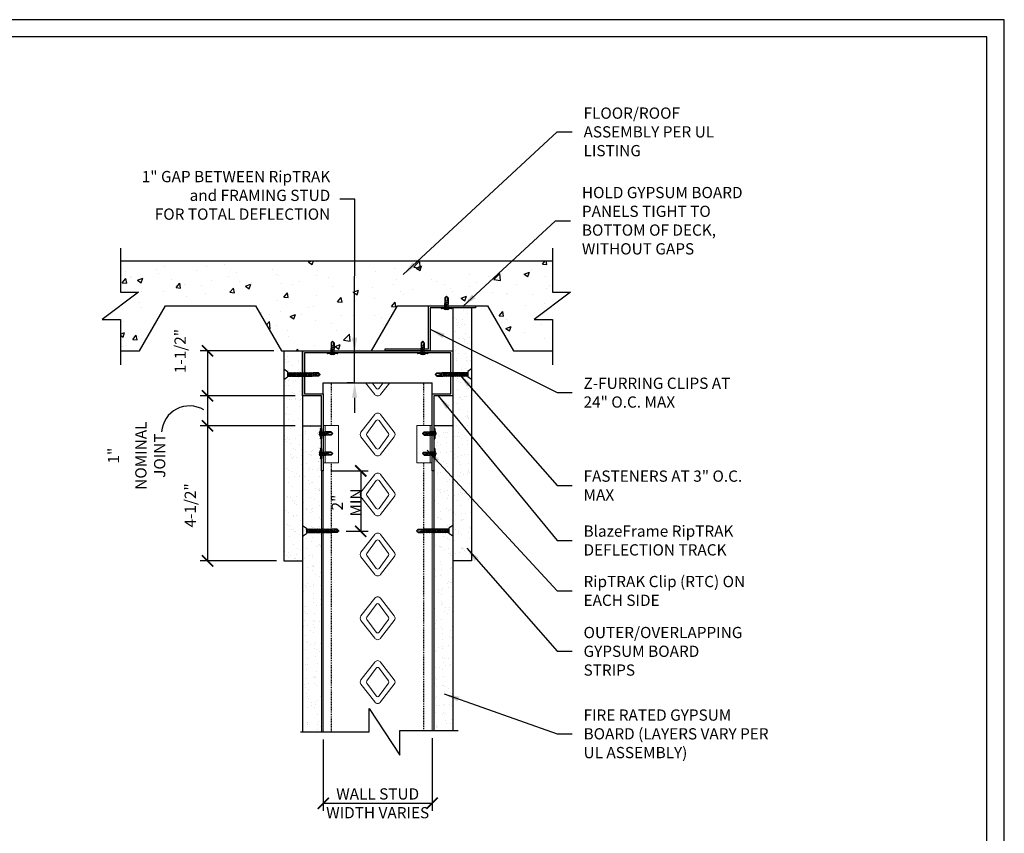
# Model space of a CAD drawing. Units: inches. Extents: x 0 to 279, y 0 to 176.
# Drawn here: x 147 to 279, y 68 to 176 of the extents above; entities that cross this region are included whole.
import ezdxf

# ---------------------------------------------------------------- set-up
doc = ezdxf.new("R2010")
doc.units = ezdxf.units.IN
doc.header["$MEASUREMENT"] = 0
doc.linetypes.add('HIDDEN2', pattern=[0.1875, 0.125, -0.0625])
for name, color, linetype in [('CLIPS', 6, 'Continuous'), ('DIM', 1, 'Continuous'), ('STUD', 4, 'Continuous'), ('THICK', 4, 'Continuous'), ('THIN-LINE', 9, 'Continuous'), ('Xtra -light', 8, 'Continuous')]:
    doc.layers.add(name, color=color, linetype=linetype)
doc.styles.add('000-CDES', font='romans.shx', dxfattribs={"width": 0.9})
doc.styles.add('000-CWD', font='romans.shx', dxfattribs={"width": 0.9})
doc.styles.add('Romans', font='romans.shx', dxfattribs={"width": 0.9, "height": 0.09375})
doc.dimstyles.new('016-CDES3_4', dxfattribs={"dimscale": 16, "dimtxt": 0.09375, "dimasz": 0.09375, "dimexe": 0.0625, "dimexo": 0.0625, "dimgap": 0.0625, "dimtad": 1, "dimdec": 4, "dimzin": 3, "dimdsep": 46, "dimlunit": 4, "dimtxsty": '000-CDES', "dimblk": 'ARCHTICK', "dimcen": 0.09375, "dimclrt": 7, "dimadec": 0, "dimazin": 0, "dimtfac": 1, "dimtdec": 4, "dimtmove": 2, "dimatfit": 3, "dimfxl": 1, "dimfrac": 2, "dimtolj": 1, "dimtzin": 0, "dimarcsym": 0})
doc.dimstyles.new('016-CWD3_4', dxfattribs={"dimscale": 16, "dimtxt": 0.09375, "dimasz": 0.125, "dimexe": 0.0625, "dimexo": 0.0625, "dimgap": 0.09375, "dimtad": 0, "dimdec": 3, "dimzin": 3, "dimdsep": 46, "dimlunit": 4, "dimtxsty": '000-CWD', "dimcen": 0.09375, "dimclrt": 7, "dimadec": 0, "dimazin": 0, "dimtfac": 1, "dimtdec": 3, "dimtmove": 0, "dimatfit": 3, "dimfxl": 1, "dimfrac": 2, "dimtolj": 1, "dimtzin": 0, "dimarcsym": 0})
pattern_1 = [(37.5, (-2753.2834, 720.9529), (-0.0629901, 1.9267239), [0, -1.5199212, 0, -1.6999119, 0, -1.6249158]), (7.5, (-2753.2834, 720.953), (1.769685, 2.8219998), [0, -0.8199575, 0, -1.369929, 0, -0.5249728]), (327.5, (-2754.5133, 720.9529), (3.1139805, 0.0056588), [0, -0.4999741, 0, -1.7999067, 0, -2.3498782]), (317.5, (-2754.5133, 720.953), (3.0059708, 0.87763), [0, -0.24998704, 0, -1.17993884, 0, -1.34993])]
pattern_2 = [(37.5, (-2745.7834, 741.9529), (-0.0629901, 1.9267239), [0, -1.5199212, 0, -1.6999119, 0, -1.6249158]), (7.5, (-2745.7834, 741.953), (1.769685, 2.8219998), [0, -0.8199575, 0, -1.369929, 0, -0.5249728]), (327.5, (-2747.0133, 741.9529), (3.1139805, 0.0056588), [0, -0.4999741, 0, -1.7999067, 0, -2.3498782]), (317.5, (-2747.0133, 741.953), (3.0059708, 0.87763), [0, -0.24998704, 0, -1.17993884, 0, -1.34993])]

# ---------------------------------------------------------------- blocks, each defined once
blk = doc.blocks.new('CDBS 11X17 TTB Landscape - MS')
blk.add_lwpolyline([(274, 171.75), (0, 171.75), (0, 0), (274, 0)], close=True)
at = {"layer": 'Defpoints'}
blk.add_lwpolyline([(276.31, 174.05), (-2.3, 174.05), (-2.3, -2.3), (276.31, -2.3)], close=True, dxfattribs=at)
blk = doc.blocks.new('_ArchTick')
at = {"color": 0, "linetype": 'ByBlock', "const_width": 0.15}
blk.add_lwpolyline([(-0.5, -0.5), (0.5, 0.5)], dxfattribs=at)
blk = doc.blocks.new('*D12')
at = {"layer": 'Defpoints', "color": 0, "transparency": 16777216}
for p in [(187.87, 81.43), (202.37, 81.6), (202.37, 71.91)]:
    blk.add_point(p, dxfattribs=at)
at = {"layer": 'DIM', "color": 0, "lineweight": -2, "transparency": 16777216}
for p, q in [((187.87, 80.43), (187.87, 70.91)), ((202.37, 80.6), (202.37, 70.91)), ((187.87, 71.91), (202.37, 71.91))]:
    blk.add_line(p, q, dxfattribs=at)
at = {"layer": 'DIM', "color": 0, "lineweight": -2, "transparency": 16777216, "xscale": 1.5, "yscale": 1.5, "zscale": 1.5, "rotation": 180}
blk.add_blockref('_ArchTick', (187.87, 71.91), dxfattribs=at)
at = {"layer": 'DIM', "color": 0, "lineweight": -2, "transparency": 16777216, "xscale": 1.5, "yscale": 1.5, "zscale": 1.5}
blk.add_blockref('_ArchTick', (202.37, 71.91), dxfattribs=at)
at = {"layer": 'DIM', "color": 7, "transparency": 16777216, "insert": (195.12, 71.91), "char_height": 1.5, "width": 14.1368, "attachment_point": 5, "style": '000-CDES'}
blk.add_mtext('\\A1;WALL STUD WIDTH VARIES', dxfattribs=at)
blk = doc.blocks.new('*U11')
for p, q in [((-5.5, 1), (5.5, 1)), ((-5.5, 0), (5.5, 0)), ((-2.2, -0.3), (-1.4, 0)), ((-1.8, -0.4), (-0.7, 0)), ((-0.7, 2), (0.7, 2)), ((1.8, -0.5), (1.8, 0)), ((-1.8, 0), (-2.2, -0.3)), ((-2.2, -0.3), (-1.8, -0.4)), ((-2.2, -2.3), (2.2, -0.7)), ((-1.8, -2), (-2.2, -2.3)), ((-2.2, -2.3), (-1.8, -2.4)), ((-2.2, -4.3), (2.2, -2.7)), ((-2.2, -4.3), (2.2, -2.7)), ((-2.2, -4.3), (2.2, -2.7)), ((-2.2, -4.3), (2.2, -2.7)), ((-1.8, -4), (-2.2, -4.3)), ((-1.8, -4), (-2.2, -4.3)), ((-1.8, -4), (-2.2, -4.3)), ((-1.8, -4), (-2.2, -4.3)), ((-2.2, -4.3), (-1.8, -4.4)), ((-2.2, -4.3), (-1.8, -4.4)), ((-2.2, -4.3), (-1.8, -4.4)), ((-2.2, -4.3), (-1.8, -4.4)), ((-1.8, -0.4), (-1.8, -2)), ((-1.8, -2), (1.8, -0.5)), ((-1.8, -2.4), (1.8, -1)), ((-1.8, -2.4), (-1.8, -4)), ((-1.8, -4), (1.8, -2.5)), ((-1.8, -4), (1.8, -2.5)), ((-1.8, -4), (1.8, -2.5)), ((-1.8, -4), (1.8, -2.5)), ((-1.8, -4.4), (1.8, -3)), ((-1.8, -4.4), (1.8, -3)), ((-1.8, -4.4), (1.8, -3)), ((-1.8, -4.4), (1.8, -3)), ((-1.8, -11), (-1.8, -4.4)), ((-1.8, -11), (0, -13)), ((-1.3, -6), (2.2, -4.7)), ((-1.3, -6), (-0.3, -5.5)), ((-1.3, -6), (-0.6, -6)), ((-0.6, -6), (1.8, -5)), ((-0.3, -5.5), (1.8, -4.5)), ((0, -13), (1.8, -11)), ((0.8, -11), (0, -13)), ((1.8, -11), (0.8, -11)), ((1.8, -0.5), (2.2, -0.7)), ((2.2, -0.7), (1.8, -1)), ((1.8, -1), (1.8, -2.5)), ((1.8, -2.5), (2.2, -2.7)), ((1.8, -2.5), (2.2, -2.7)), ((1.8, -2.5), (2.2, -2.7)), ((1.8, -2.5), (2.2, -2.7)), ((2.2, -2.7), (1.8, -3)), ((2.2, -2.7), (1.8, -3)), ((2.2, -2.7), (1.8, -3)), ((2.2, -2.7), (1.8, -3)), ((1.8, -3), (1.8, -4.5)), ((1.8, -4.5), (2.2, -4.7)), ((2.2, -4.7), (1.8, -5)), ((1.8, -11), (1.8, -5))]:
    blk.add_line(p, q)
blk.add_lwpolyline([(-0.4, -12.6), (-0.5, -12.4), (-0.5, -12.3), (-0.6, -12.1), (-0.7, -12), (-0.8, -11.8), (-0.8, -11.7), (-0.9, -11.5), (-0.9, -11.4), (-1, -11.3), (-1, -11.1), (-1, -11), (-1.1, -10.8), (-1.1, -10.7), (-1.1, -10.5), (-1.1, -10.4), (-1.1, -10.2), (-1.1, -10.1), (-1.1, -9.9), (-1.1, -9.7), (-1, -9.6), (-1, -9.4), (-1, -9.2), (-1, -9.1), (-0.9, -8.9), (-0.9, -8.7), (-0.8, -8.6), (-0.8, -8.4), (-0.7, -8.3), (-0.7, -8.2), (-0.7, -8), (-0.6, -7.9), (-0.6, -7.8), (-0.5, -7.7), (-0.5, -7.7), (-0.5, -7.6), (-0.4, -7.6), (-0.4, -7.5), (-0.4, -7.5), (-0.3, -7.5), (-0.3, -7.4), (-0.2, -7.4), (-0.2, -7.4), (-0.1, -7.4), (-0.1, -7.4), (0, -7.4), (0.1, -7.4), (0.1, -7.4), (0.2, -7.4), (0.2, -7.4), (0.3, -7.4), (0.3, -7.4), (0.4, -7.4), (0.4, -7.4), (0.5, -7.4), (0.5, -7.5), (0.5, -7.5), (0.6, -7.5), (0.6, -7.5), (0.7, -7.6), (0.7, -7.6), (0.8, -7.7), (0.8, -7.7), (0.9, -7.8), (0.9, -7.8), (0.9, -7.9), (1, -8), (1, -8.2), (1, -8.5), (1, -8.9), (1, -9.4), (0.9, -10.1), (0.8, -11)])
for centre, radius, start, end in [((-5.5, 0.5), 0.5, 90, 270), ((0, -2.7), 4.78, 99.0311, 128.8939), ((0, -2.7), 4.78, 51.1061, 80.9689), ((5.5, 0.5), 0.5, 270, 90)]:
    blk.add_arc(centre, radius, start, end)
blk = doc.blocks.new('*D15')
at = {"layer": 'Defpoints', "color": 0, "transparency": 16777216}
for p in [(182.3, 132.22), (172.45, 126.22), (185.12, 126.22)]:
    blk.add_point(p, dxfattribs=at)
at = {"layer": 'DIM', "color": 0, "lineweight": -2, "transparency": 16777216}
for p, q in [((181.3, 132.22), (171.45, 132.22)), ((172.45, 132.22), (172.45, 126.22)), ((184.12, 126.22), (171.45, 126.22))]:
    blk.add_line(p, q, dxfattribs=at)
at = {"layer": 'DIM', "color": 0, "lineweight": -2, "transparency": 16777216, "xscale": 1.5, "yscale": 1.5, "zscale": 1.5}
for p, rotation in [((172.45, 132.22), 90), ((172.45, 126.22), 270)]:
    blk.add_blockref('_ArchTick', p, dxfattribs=dict(at, rotation=rotation))
at = {"layer": 'DIM', "color": 7, "transparency": 16777216, "insert": (168.8, 132.19), "char_height": 1.5, "attachment_point": 5, "rotation": 90, "style": '000-CDES'}
blk.add_mtext('\\A1;1-1/2"', dxfattribs=at)
blk = doc.blocks.new('*D13')
at = {"layer": 'Defpoints', "color": 0, "transparency": 16777216}
for p in [(185.12, 126.22), (172.45, 122.22), (185.12, 122.22)]:
    blk.add_point(p, dxfattribs=at)
at = {"layer": 'DIM', "color": 0, "lineweight": -2, "transparency": 16777216}
for p, q in [((184.12, 126.22), (171.45, 126.22)), ((172.45, 126.22), (172.45, 122.22)), ((184.12, 122.22), (171.45, 122.22))]:
    blk.add_line(p, q, dxfattribs=at)
at = {"layer": 'DIM', "color": 0, "lineweight": -2, "transparency": 16777216, "xscale": 1.5, "yscale": 1.5, "zscale": 1.5}
for p, rotation in [((172.45, 126.22), 90), ((172.45, 122.22), 270)]:
    blk.add_blockref('_ArchTick', p, dxfattribs=dict(at, rotation=rotation))
at = {"layer": 'DIM', "color": 7, "transparency": 16777216, "char_height": 1.5, "attachment_point": 5, "rotation": 90, "style": '000-CDES'}
for s, insert in [('\\A1;NOMINAL\\PJOINT', (164.82, 118.25)), ('\\A1;1"', (159.92, 118.25))]:
    blk.add_mtext(s, dxfattribs=dict(at, insert=insert))
blk = doc.blocks.new('*D14')
at = {"layer": 'Defpoints', "color": 0, "transparency": 16777216}
for p in [(187.87, 116.22), (189.91, 108.17), (192.86, 108.17)]:
    blk.add_point(p, dxfattribs=at)
at = {"layer": 'DIM', "color": 0, "lineweight": -2, "transparency": 16777216}
for p, q in [((188.87, 116.22), (193.86, 116.22)), ((192.86, 116.22), (192.86, 108.17)), ((190.91, 108.17), (193.86, 108.17))]:
    blk.add_line(p, q, dxfattribs=at)
at = {"layer": 'DIM', "color": 0, "lineweight": -2, "transparency": 16777216, "xscale": 1.5, "yscale": 1.5, "zscale": 1.5}
for p, rotation in [((192.86, 116.22), 90), ((192.86, 108.17), 270)]:
    blk.add_blockref('_ArchTick', p, dxfattribs=dict(at, rotation=rotation))
at = {"layer": 'DIM', "color": 7, "transparency": 16777216, "insert": (190.98, 112), "char_height": 1.5, "attachment_point": 5, "rotation": 90, "style": '000-CDES'}
blk.add_mtext('\\A1;2" MIN', dxfattribs=at)
blk = doc.blocks.new('*U5')
for p, q in [((-5.5, 1), (5.5, 1)), ((-5.5, 0), (5.5, 0)), ((-2.2, -0.3), (-1.4, 0)), ((-1.8, -0.4), (-0.7, 0)), ((-0.7, 2), (0.7, 2)), ((1.8, -0.5), (1.8, 0)), ((-1.8, 0), (-2.2, -0.3)), ((-2.2, -0.3), (-1.8, -0.4)), ((-2.2, -2.3), (2.2, -0.7)), ((-1.8, -2), (-2.2, -2.3)), ((-2.2, -2.3), (-1.8, -2.4)), ((-2.2, -4.3), (2.2, -2.7)), ((-2.2, -4.3), (2.2, -2.7)), ((-2.2, -4.3), (2.2, -2.7)), ((-2.2, -4.3), (2.2, -2.7)), ((-1.8, -4), (-2.2, -4.3)), ((-1.8, -4), (-2.2, -4.3)), ((-1.8, -4), (-2.2, -4.3)), ((-1.8, -4), (-2.2, -4.3)), ((-2.2, -4.3), (-1.8, -4.4)), ((-2.2, -4.3), (-1.8, -4.4)), ((-2.2, -4.3), (-1.8, -4.4)), ((-2.2, -4.3), (-1.8, -4.4)), ((-1.8, -0.4), (-1.8, -2)), ((-1.8, -2), (1.8, -0.5)), ((-1.8, -2.4), (1.8, -1)), ((-1.8, -2.4), (-1.8, -4)), ((-1.8, -4), (1.8, -2.5)), ((-1.8, -4), (1.8, -2.5)), ((-1.8, -4), (1.8, -2.5)), ((-1.8, -4), (1.8, -2.5)), ((-1.8, -4.4), (1.8, -3)), ((-1.8, -4.4), (1.8, -3)), ((-1.8, -4.4), (1.8, -3)), ((-1.8, -4.4), (1.8, -3)), ((-1.8, -11), (-1.8, -4.4)), ((-1.8, -11), (0, -13)), ((-1.3, -6), (2.2, -4.7)), ((-1.3, -6), (-0.3, -5.5)), ((-1.3, -6), (-0.6, -6)), ((-0.6, -6), (1.8, -5)), ((-0.3, -5.5), (1.8, -4.5)), ((0, -13), (1.8, -11)), ((0.8, -11), (0, -13)), ((1.8, -11), (0.8, -11)), ((1.8, -0.5), (2.2, -0.7)), ((2.2, -0.7), (1.8, -1)), ((1.8, -1), (1.8, -2.5)), ((1.8, -2.5), (2.2, -2.7)), ((1.8, -2.5), (2.2, -2.7)), ((1.8, -2.5), (2.2, -2.7)), ((1.8, -2.5), (2.2, -2.7)), ((2.2, -2.7), (1.8, -3)), ((2.2, -2.7), (1.8, -3)), ((2.2, -2.7), (1.8, -3)), ((2.2, -2.7), (1.8, -3)), ((1.8, -3), (1.8, -4.5)), ((1.8, -4.5), (2.2, -4.7)), ((2.2, -4.7), (1.8, -5)), ((1.8, -11), (1.8, -5))]:
    blk.add_line(p, q)
blk.add_lwpolyline([(-0.4, -12.6), (-0.5, -12.4), (-0.5, -12.3), (-0.6, -12.1), (-0.7, -12), (-0.8, -11.8), (-0.8, -11.7), (-0.9, -11.5), (-0.9, -11.4), (-1, -11.3), (-1, -11.1), (-1, -11), (-1.1, -10.8), (-1.1, -10.7), (-1.1, -10.5), (-1.1, -10.4), (-1.1, -10.2), (-1.1, -10.1), (-1.1, -9.9), (-1.1, -9.7), (-1, -9.6), (-1, -9.4), (-1, -9.2), (-1, -9.1), (-0.9, -8.9), (-0.9, -8.7), (-0.8, -8.6), (-0.8, -8.4), (-0.7, -8.3), (-0.7, -8.2), (-0.7, -8), (-0.6, -7.9), (-0.6, -7.8), (-0.5, -7.7), (-0.5, -7.7), (-0.5, -7.6), (-0.4, -7.6), (-0.4, -7.5), (-0.4, -7.5), (-0.3, -7.5), (-0.3, -7.4), (-0.2, -7.4), (-0.2, -7.4), (-0.1, -7.4), (-0.1, -7.4), (0, -7.4), (0.1, -7.4), (0.1, -7.4), (0.2, -7.4), (0.2, -7.4), (0.3, -7.4), (0.3, -7.4), (0.4, -7.4), (0.4, -7.4), (0.5, -7.4), (0.5, -7.5), (0.5, -7.5), (0.6, -7.5), (0.6, -7.5), (0.7, -7.6), (0.7, -7.6), (0.8, -7.7), (0.8, -7.7), (0.9, -7.8), (0.9, -7.8), (0.9, -7.9), (1, -8), (1, -8.2), (1, -8.5), (1, -8.9), (1, -9.4), (0.9, -10.1), (0.8, -11)])
for centre, radius, start, end in [((-5.5, 0.5), 0.5, 90, 270), ((0, -2.7), 4.78, 99.0311, 128.8939), ((0, -2.7), 4.78, 51.1061, 80.9689), ((5.5, 0.5), 0.5, 270, 90)]:
    blk.add_arc(centre, radius, start, end)
blk = doc.blocks.new('DW Screw - short')
for p, q in [((0, 0.71), (0.5, 0.35)), ((0, 0.71), (0, -0.71)), ((0.5, 0.35), (0.5, -0.35)), ((0.5, 0.2), (0.54, 0.2)), ((0.54, 0.2), (0.55, 0.24)), ((0.71, -0.23), (0.54, 0.2)), ((0.74, -0.28), (0.55, 0.24)), ((0.55, 0.24), (0.59, 0.2)), ((0.76, -0.23), (0.59, 0.2)), ((0.59, 0.2), (0.77, 0.2)), ((0.77, 0.2), (0.79, 0.24)), ((0.94, -0.23), (0.77, 0.2)), ((0.98, -0.28), (0.79, 0.24)), ((0.79, 0.24), (0.82, 0.2)), ((1, -0.23), (0.82, 0.2)), ((0.82, 0.2), (1.01, 0.2)), ((1.01, 0.2), (1.02, 0.24)), ((1.18, -0.23), (1.01, 0.2)), ((1.22, -0.28), (1.02, 0.24)), ((1.02, 0.24), (1.06, 0.2)), ((1.23, -0.23), (1.06, 0.2)), ((1.06, 0.2), (1.25, 0.2)), ((1.25, 0.2), (1.26, 0.24)), ((1.42, -0.23), (1.25, 0.2)), ((1.45, -0.28), (1.26, 0.24)), ((1.26, 0.24), (1.3, 0.2)), ((1.47, -0.23), (1.3, 0.2)), ((1.3, 0.2), (1.48, 0.2)), ((1.48, 0.2), (1.5, 0.24)), ((1.65, -0.23), (1.48, 0.2)), ((1.69, -0.28), (1.5, 0.24)), ((1.5, 0.24), (1.53, 0.2)), ((1.7, -0.23), (1.53, 0.2)), ((1.53, 0.2), (1.72, 0.2)), ((1.72, 0.2), (1.73, 0.24)), ((1.89, -0.23), (1.72, 0.2)), ((1.93, -0.28), (1.73, 0.24)), ((1.73, 0.24), (1.77, 0.2)), ((1.94, -0.23), (1.77, 0.2)), ((1.77, 0.2), (1.95, 0.2)), ((1.95, 0.2), (1.97, 0.24)), ((2.13, -0.23), (1.95, 0.2)), ((2.16, -0.28), (1.97, 0.24)), ((1.97, 0.24), (2, 0.2)), ((2.18, -0.23), (2, 0.2)), ((2, 0.2), (2.19, 0.2)), ((2.19, 0.2), (2.21, 0.24)), ((2.36, -0.23), (2.19, 0.2)), ((2.4, -0.28), (2.21, 0.24)), ((2.21, 0.24), (2.24, 0.2)), ((2.41, -0.23), (2.24, 0.2)), ((2.24, 0.2), (2.43, 0.2)), ((2.43, 0.2), (2.44, 0.24)), ((2.6, -0.23), (2.43, 0.2)), ((2.63, -0.28), (2.44, 0.24)), ((2.44, 0.24), (2.48, 0.2)), ((2.65, -0.23), (2.48, 0.2)), ((2.48, 0.2), (2.66, 0.2)), ((2.66, 0.2), (2.68, 0.24)), ((2.84, -0.23), (2.66, 0.2)), ((2.87, -0.28), (2.68, 0.24)), ((2.68, 0.24), (2.71, 0.2)), ((2.89, -0.23), (2.71, 0.2)), ((2.71, 0.2), (2.9, 0.2)), ((2.9, 0.2), (2.92, 0.24)), ((3.07, -0.23), (2.9, 0.2)), ((3.11, -0.28), (2.92, 0.24)), ((2.92, 0.24), (2.95, 0.2)), ((3.12, -0.23), (2.95, 0.2)), ((2.95, 0.2), (3.14, 0.2)), ((3.14, 0.2), (3.15, 0.24)), ((3.31, -0.23), (3.14, 0.2)), ((3.34, -0.28), (3.15, 0.24)), ((3.15, 0.24), (3.19, 0.2)), ((3.36, -0.23), (3.19, 0.2)), ((3.19, 0.2), (3.37, 0.2)), ((3.37, 0.2), (3.39, 0.24)), ((3.55, -0.23), (3.37, 0.2)), ((3.58, -0.28), (3.39, 0.24)), ((3.39, 0.24), (3.42, 0.2)), ((3.6, -0.23), (3.42, 0.2)), ((3.42, 0.2), (3.61, 0.2)), ((3.61, 0.2), (3.62, 0.24)), ((3.78, -0.23), (3.61, 0.2)), ((3.82, -0.28), (3.62, 0.24)), ((3.62, 0.24), (3.66, 0.2)), ((3.66, 0.2), (3.85, 0.2)), ((3.83, -0.23), (3.66, 0.2)), ((3.85, 0.2), (3.86, 0.24)), ((3.95, -0.05), (3.85, 0.2)), ((4.02, -0.17), (3.86, 0.24)), ((3.86, 0.24), (3.9, 0.2)), ((4.61, 0.2), (3.9, 0.2)), ((4.02, -0.09), (3.9, 0.2)), ((4.61, 0.2), (4.61, 0.08)), ((4.84, -0.02), (4.61, 0.2)), ((4.61, 0.08), (4.84, -0.02)), ((0, -0.71), (0.5, -0.35)), ((0.5, -0.23), (0.71, -0.23)), ((0.71, -0.23), (0.74, -0.28)), ((0.74, -0.28), (0.76, -0.23)), ((0.76, -0.23), (0.94, -0.23)), ((0.94, -0.23), (0.98, -0.28)), ((0.98, -0.28), (1, -0.23)), ((1, -0.23), (1.18, -0.23)), ((1.18, -0.23), (1.22, -0.28)), ((1.22, -0.28), (1.23, -0.23)), ((1.23, -0.23), (1.42, -0.23)), ((1.42, -0.23), (1.45, -0.28)), ((1.45, -0.28), (1.47, -0.23)), ((1.47, -0.23), (1.65, -0.23)), ((1.65, -0.23), (1.69, -0.28)), ((1.69, -0.28), (1.7, -0.23)), ((1.7, -0.23), (1.89, -0.23)), ((1.89, -0.23), (1.93, -0.28)), ((1.93, -0.28), (1.94, -0.23)), ((1.94, -0.23), (2.13, -0.23)), ((2.13, -0.23), (2.16, -0.28)), ((2.16, -0.28), (2.18, -0.23)), ((2.18, -0.23), (2.36, -0.23)), ((2.36, -0.23), (2.4, -0.28)), ((2.4, -0.28), (2.41, -0.23)), ((2.41, -0.23), (2.6, -0.23)), ((2.6, -0.23), (2.63, -0.28)), ((2.63, -0.28), (2.65, -0.23)), ((2.65, -0.23), (2.84, -0.23)), ((2.84, -0.23), (2.87, -0.28)), ((2.87, -0.28), (2.89, -0.23)), ((2.89, -0.23), (3.07, -0.23)), ((3.07, -0.23), (3.11, -0.28)), ((3.11, -0.28), (3.12, -0.23)), ((3.12, -0.23), (3.31, -0.23)), ((3.31, -0.23), (3.34, -0.28)), ((3.34, -0.28), (3.36, -0.23)), ((3.36, -0.23), (3.55, -0.23)), ((3.55, -0.23), (3.58, -0.28)), ((3.58, -0.28), (3.6, -0.23)), ((3.6, -0.23), (3.78, -0.23)), ((3.78, -0.23), (3.82, -0.28)), ((3.82, -0.28), (3.83, -0.23)), ((4.61, -0.23), (3.83, -0.23)), ((4.02, -0.17), (3.95, -0.05)), ((4.02, -0.17), (4.02, -0.09)), ((4.61, -0.23), (4.84, -0.02))]:
    blk.add_line(p, q)
blk.add_lwpolyline([(4.79, -0.06), (4.78, -0.07), (4.76, -0.08), (4.74, -0.09), (4.73, -0.1), (4.71, -0.11), (4.69, -0.11), (4.67, -0.12), (4.66, -0.13), (4.64, -0.13), (4.62, -0.14), (4.61, -0.14), (4.59, -0.14), (4.57, -0.15), (4.55, -0.15), (4.54, -0.15), (4.52, -0.15), (4.5, -0.15), (4.48, -0.14), (4.46, -0.14), (4.44, -0.14), (4.42, -0.14), (4.4, -0.13), (4.38, -0.13), (4.36, -0.13), (4.34, -0.12), (4.32, -0.12), (4.3, -0.11), (4.29, -0.11), (4.27, -0.1), (4.26, -0.1), (4.25, -0.09), (4.23, -0.09), (4.22, -0.08), (4.22, -0.08), (4.21, -0.07), (4.2, -0.07), (4.2, -0.07), (4.19, -0.06), (4.19, -0.06), (4.19, -0.05), (4.18, -0.04), (4.18, -0.04), (4.18, -0.03), (4.18, -0.02), (4.18, -0.02), (4.18, -0.01), (4.18, 0), (4.18, 0), (4.18, 0.01), (4.18, 0.02), (4.18, 0.02), (4.18, 0.03), (4.19, 0.03), (4.19, 0.04), (4.19, 0.04), (4.19, 0.05), (4.2, 0.05), (4.2, 0.06), (4.2, 0.06), (4.21, 0.07), (4.21, 0.07), (4.22, 0.08), (4.23, 0.08), (4.23, 0.09), (4.24, 0.09), (4.26, 0.1), (4.28, 0.1), (4.31, 0.1), (4.36, 0.1), (4.42, 0.1), (4.5, 0.09), (4.61, 0.08)])
blk = doc.blocks.new('*D16')
at = {"layer": 'Defpoints', "color": 0, "transparency": 16777216}
for p in [(185.12, 122.22), (172.45, 104.22), (182.62, 104.22)]:
    blk.add_point(p, dxfattribs=at)
at = {"layer": 'DIM', "color": 0, "lineweight": -2, "transparency": 16777216}
for p, q in [((184.12, 122.22), (171.45, 122.22)), ((172.45, 122.22), (172.45, 104.22)), ((181.62, 104.22), (171.45, 104.22))]:
    blk.add_line(p, q, dxfattribs=at)
at = {"layer": 'DIM', "color": 0, "lineweight": -2, "transparency": 16777216, "xscale": 1.5, "yscale": 1.5, "zscale": 1.5}
for p, rotation in [((172.45, 122.22), 90), ((172.45, 104.22), 270)]:
    blk.add_blockref('_ArchTick', p, dxfattribs=dict(at, rotation=rotation))
at = {"layer": 'DIM', "color": 7, "transparency": 16777216, "insert": (170.15, 111.62), "char_height": 1.5, "attachment_point": 5, "rotation": 90, "style": '000-CDES'}
blk.add_mtext('\\A1;4-1/2"', dxfattribs=at)
blk = doc.blocks.new('*D19')
at = {"layer": 'Defpoints', "color": 0, "transparency": 16777216}
for p in [(192.05, 131.97), (192.84, 131.97), (192.84, 127.97)]:
    blk.add_point(p, dxfattribs=at)
at = {"layer": 'DIM', "color": 0, "lineweight": -2, "transparency": 16777216}
for p, q in [((192.05, 133.97), (192.05, 135.97)), ((191.84, 131.97), (191.05, 131.97)), ((192.05, 127.97), (192.05, 131.97)), ((191.84, 127.97), (191.05, 127.97)), ((192.05, 125.97), (192.05, 123.97))]:
    blk.add_line(p, q, dxfattribs=at)
at = {"layer": 'DIM', "color": 0, "transparency": 16777216}
for points in [[(191.71, 133.97), (192.38, 133.97), (192.05, 131.97)], [(191.71, 125.97), (192.38, 125.97), (192.05, 127.97)]]:
    blk.add_solid(points, dxfattribs=at)

msp = doc.modelspace()

# ---------------------------------------------------------------- hatches: boundary and pattern name
at = {"layer": 'THIN-LINE'}
h = msp.add_hatch(dxfattribs=at)
h.set_pattern_fill('AR-CONC', color=256, scale=0.999948)
h.set_pattern_definition([(50, (-49.7095, -54.8936), (7.17223, -0.62749), [0.74996, -8.24957]), (355, (-49.7095, -54.8936), (-1.38744, 7.52153), [0.59997, -6.59966]), (100.4514, (-49.112, -54.946), (5.78479, 6.89404), [0.63737, -7.01106]), (46.1842, (-49.7095, -52.894), (10.67186, -1.6551), [1.12494, -12.37436]), (96.6356, (-48.82, -53.032), (9.34614, 9.74068), [0.95605, -10.5166]), (351.184, (-49.71, -52.894), (9.34614, 9.74068), [0.89995, -9.8995]), (21, (-48.7095, -53.3936), (5.96876, -4.02598), [0.74996, -8.24957]), (326, (-48.7095, -53.394), (2.43303, 7.25112), [0.59997, -6.59966]), (71.4514, (-48.212, -53.729), (8.40179, 3.22514), [0.63737, -7.01106]), (37.5, (-49.7095, -54.8936), (0.121592, 3.328766), [0, -6.51966, 0, -6.699653, 0, -6.624657]), (7.5, (-49.7095, -54.8936), (2.63056, 3.943913), [0, -3.8198, 0, -6.36967, 0, -2.52487]), (327.5, (-51.9394, -54.8936), (5.337948, -0.225537), [0, -2.49987, 0, -7.799596, 0, -10.349464]), (317.5, (-52.9393, -54.8936), (5.83156, 1.001), [0, -3.24983, 0, -5.17973, 0, -7.34962])])
h.paths.add_polyline_path([(160.83724, 136.41073), (160.83724, 132.2219), (163.37099, 132.2219), (166.83509, 138.2219), (178.83509, 138.2219), (182.29919, 132.2219), (194.29919, 132.2219), (197.76329, 138.2219), (209.76329, 138.2219), (213.22739, 132.2219), (218.40781, 132.2219), (218.40781, 136.41073), (215.99105, 136.41073), (220.82456, 140.03308), (218.40781, 140.03308), (218.40781, 144.2219), (160.83724, 144.2219), (160.83724, 140.03308), (163.25399, 140.03308), (158.42048, 136.41073)])
h = msp.add_hatch(dxfattribs=at)
h.set_pattern_fill('AR-SAND', color=256, scale=0.999948)
h.set_pattern_definition(pattern_2)
h.paths.add_polyline_path([(205.1172, 137.97192), (207.61707, 137.97192), (207.61701, 104.2219), (205.11714, 104.2219)])
h = msp.add_hatch(dxfattribs=at)
h.set_pattern_fill('AR-SAND', color=256, scale=0.999948)
h.set_pattern_definition(pattern_2)
h.paths.add_polyline_path([(185.11798, 132.2219), (182.61811, 132.2219), (182.61817, 104.2219), (185.11804, 104.2219)])
h = msp.add_hatch(dxfattribs=at)
h.set_pattern_fill('AR-SAND', color=256, scale=0.999948)
h.set_pattern_definition(pattern_1)
h.paths.add_polyline_path([(187.61798, 122.2219), (185.11811, 122.2219), (185.11811, 81.43456), (187.61798, 81.43456)])
h = msp.add_hatch(dxfattribs=at)
h.set_pattern_fill('AR-SAND', color=256, scale=0.999948)
h.set_pattern_definition(pattern_1)
h.paths.add_polyline_path([(202.6172, 122.2219), (205.11707, 122.2219), (205.11707, 81.43456), (202.6172, 81.43456)])

# ---------------------------------------------------------------- linework, layer by layer
for p, q in [((182.61811, 132.2219), (185.11798, 132.2219)), ((185.11811, 122.2219), (187.61798, 122.2219)), ((205.11707, 122.2219), (202.6172, 122.2219))]:
    msp.add_line(p, q)
at = {"layer": 'CLIPS'}
msp.add_lwpolyline([(160.83724, 132.2219), (163.37099, 132.2219), (166.83509, 138.2219), (178.83509, 138.2219), (182.29919, 132.2219), (194.29919, 132.2219), (197.76329, 138.2219), (209.76329, 138.2219), (213.22739, 132.2219), (218.40781, 132.2219)], dxfattribs=at)
at = {"layer": 'DIM'}
msp.add_arc((170.04175, 121.15395), 3.72657, 58.9650821, 175.6732702, dxfattribs=at)
at = {"layer": 'STUD'}
for p, q in [((187.86797, 127.97192), (202.36721, 127.97192)), ((187.86797, 126.47189), (187.86797, 127.97192)), ((202.36721, 126.47189), (202.36721, 127.97192))]:
    msp.add_line(p, q, dxfattribs=at)
at = {"layer": 'STUD', "color": 1, "linetype": 'HIDDEN2', "extrusion": (2.28848e-17, 1, 0)}
for p, q in [((188.98791, 122.28765), (188.98791, 127.97192)), ((201.24727, 122.28765), (201.24727, 127.97192)), ((188.98791, 81.43456), (188.98791, 117.28765)), ((201.24727, 81.59746), (201.24727, 117.28765))]:
    msp.add_line(p, q, dxfattribs=at)
at = {"layer": 'STUD', "linetype": 'Continuous', "lineweight": 0, "extrusion": (2.28848e-17, 1, 0)}
msp.add_line((187.86797, 81.43456), (187.86797, 122.56344), dxfattribs=at)
at = {"layer": 'STUD', "linetype": 'Continuous', "lineweight": 0}
for p, q in [((188.11795, 122.28765), (188.11795, 117.28765)), ((202.11723, 122.28765), (202.11723, 117.28765))]:
    msp.add_line(p, q, dxfattribs=at)
at = {"layer": 'STUD', "linetype": 'Continuous', "lineweight": 0, "extrusion": (-2.28848e-17, 1, 0)}
msp.add_line((202.36721, 81.59746), (202.36721, 122.56344), dxfattribs=at)
at = {"layer": 'STUD', "color": 1}
for points in [[(160.83724, 145.89966), (160.83724, 140.03308), (163.25399, 140.03308), (158.42048, 136.41073), (160.83724, 136.41073), (160.83724, 130.36722)], [(218.40781, 145.89966), (218.40781, 140.03308), (220.82456, 140.03308), (215.99105, 136.41073), (218.40781, 136.41073), (218.40781, 130.36722)], [(184.83349, 81.43456), (193.99884, 81.43456), (193.99884, 84.52936), (198.06787, 78.33976), (198.06787, 81.59746), (205.85657, 81.59746)]]:
    msp.add_lwpolyline(points, dxfattribs=at)
at = {"layer": 'STUD', "linetype": 'Continuous', "lineweight": 0}
for points in [[(189.91395, 117.28765), (187.86797, 117.28765), (187.86797, 122.28765), (189.91395, 122.28765)], [(200.32123, 117.28765), (202.36721, 117.28765), (202.36721, 122.28765), (200.32123, 122.28765)]]:
    msp.add_lwpolyline(points, close=True, dxfattribs=at)
at = {"layer": 'THICK'}
for points in [[(202.13156, 137.97192), (202.13156, 132.2219), (196.13156, 132.2219), (196.13156, 132.47189), (201.88157, 132.47189), (201.88157, 138.2219), (208.13156, 138.2219), (208.13156, 137.97192)], [(185.36797, 131.97192), (185.36797, 126.47189), (187.86797, 126.47189), (187.86797, 116.2219), (187.61798, 116.2219), (187.61798, 126.2219), (185.11798, 126.2219), (185.11798, 132.2219), (205.1172, 132.2219), (205.1172, 126.2219), (202.6172, 126.2219), (202.6172, 116.2219), (202.36721, 116.2219), (202.36721, 126.47189), (204.86721, 126.47189), (204.86721, 131.97192)]]:
    msp.add_lwpolyline(points, close=True, dxfattribs=at)
at = {"layer": 'THIN-LINE'}
for p, q in [((160.83724, 144.2219), (218.40781, 144.2219)), ((205.1172, 137.97192), (205.1172, 102.43456)), ((207.61707, 137.97192), (207.61707, 104.2219)), ((182.61811, 132.2219), (182.61811, 104.2219)), ((185.11798, 132.2219), (185.11798, 102.43456)), ((185.11811, 116.2219), (185.11811, 81.43456)), ((187.61798, 116.2219), (187.61798, 81.43456)), ((202.6172, 116.2219), (202.6172, 81.59746)), ((205.11707, 116.2219), (205.11707, 81.59746)), ((182.61811, 104.2219), (185.11811, 104.2219)), ((207.61707, 104.2219), (205.11707, 104.2219))]:
    msp.add_line(p, q, dxfattribs=at)
at = {"layer": 'Xtra -light', "linetype": 'Continuous', "lineweight": 0, "extrusion": (2.28848e-17, 1, 0)}
for p, q in [((194.7225, 126.41224), (193.51294, 127.97192)), ((194.37416, 127.97192), (194.91477, 127.22168)), ((195.32041, 127.22168), (195.86102, 127.97192)), ((196.72224, 127.97192), (195.51268, 126.41224)), ((192.89701, 121.37934), (194.7225, 123.73323)), ((195.51268, 123.73323), (197.33817, 121.37934)), ((194.91477, 122.92379), (193.68637, 121.21909)), ((196.54881, 121.21909), (195.32041, 122.92379)), ((194.7225, 118.41266), (192.89701, 120.76655)), ((193.68637, 120.9268), (194.91477, 119.2221)), ((195.32041, 119.2221), (196.54881, 120.9268)), ((197.33817, 120.76655), (195.51268, 118.41266)), ((192.89701, 113.37976), (194.7225, 115.73365)), ((195.51268, 115.73365), (197.33817, 113.37976)), ((194.91477, 114.92421), (193.68637, 113.21951)), ((196.54881, 113.21951), (195.32041, 114.92421)), ((193.68637, 112.92721), (194.91477, 111.22251)), ((195.32041, 111.22251), (196.54881, 112.92721)), ((194.7225, 110.41307), (192.89701, 112.76696)), ((197.33817, 112.76696), (195.51268, 110.41307)), ((192.89701, 105.38017), (194.7225, 107.73406)), ((195.51268, 107.73406), (197.33817, 105.38017)), ((194.91477, 106.92462), (193.68637, 105.21992)), ((196.54881, 105.21992), (195.32041, 106.92462)), ((194.7225, 102.41349), (192.89701, 104.76738)), ((193.68637, 104.92763), (194.91477, 103.22293)), ((195.32041, 103.22293), (196.54881, 104.92763)), ((197.33817, 104.76738), (195.51268, 102.41349)), ((192.89701, 96.88061), (194.7225, 99.2345)), ((194.91477, 98.42506), (193.68637, 96.72036)), ((196.54881, 96.72036), (195.32041, 98.42506)), ((195.51268, 99.2345), (197.33817, 96.88061)), ((194.7225, 93.91393), (192.89701, 96.26782)), ((193.68637, 96.42807), (194.91477, 94.72337)), ((195.32041, 94.72337), (196.54881, 96.42807)), ((197.33817, 96.26782), (195.51268, 93.91393)), ((192.89701, 88.38105), (194.7225, 90.73494)), ((195.51268, 90.73494), (197.33817, 88.38105)), ((194.91477, 89.9255), (193.68637, 88.2208)), ((196.54881, 88.2208), (195.32041, 89.9255)), ((193.68637, 87.92851), (194.91477, 86.22381)), ((195.32041, 86.22381), (196.54881, 87.92851)), ((194.7225, 85.41437), (192.89701, 87.76826)), ((197.33817, 87.76826), (195.51268, 85.41437))]:
    msp.add_line(p, q, dxfattribs=at)
at = {"layer": 'Xtra -light', "linetype": 'Continuous', "lineweight": 0, "extrusion": (0, 0, -1)}
for centre, start, end in [((-195.11759, 126.71864), 217.7943517, 322.2056484), ((-195.11759, 123.42683), 37.7943516, 142.2056483), ((-193.2921, 121.07295), 322.2056484, 37.7943516), ((-196.94308, 121.07295), 142.2056483, 217.7943517), ((-195.11759, 118.71906), 217.7943517, 322.2056484), ((-195.11759, 115.42725), 37.7943516, 142.2056483), ((-193.2921, 113.07336), 322.2056484, 37.7943516), ((-196.94308, 113.07336), 142.2056483, 217.7943517), ((-195.11759, 110.71947), 217.7943517, 322.2056484), ((-195.11759, 107.42766), 37.7943516, 142.2056483), ((-193.2921, 105.07377), 322.2056484, 37.7943516), ((-196.94308, 105.07377), 142.2056483, 217.7943517), ((-195.11759, 102.71989), 217.7943517, 322.2056484), ((-195.11759, 98.9281), 37.7943516, 142.2056483), ((-193.2921, 96.57422), 322.2056484, 37.7943516), ((-196.94308, 96.57422), 142.2056483, 217.7943517), ((-195.11759, 94.22033), 217.7943517, 322.2056484), ((-195.11759, 90.42854), 37.7943516, 142.2056483), ((-193.2921, 88.07466), 322.2056484, 37.7943516), ((-196.94308, 88.07466), 142.2056483, 217.7943517), ((-195.11759, 85.72077), 217.7943517, 322.2056484)]:
    msp.add_arc(centre, 0.49997, start, end, dxfattribs=at)
at = {"layer": 'Xtra -light', "linetype": 'Continuous', "lineweight": 0}
for centre, start, end in [((195.11759, 127.36783), 215.776388, 324.2236122), ((195.11759, 122.77764), 35.7763879, 144.2236121), ((193.88919, 121.07295), 144.2236121, 215.776388), ((196.34599, 121.07295), 324.2236122, 35.7763879), ((195.11759, 119.36825), 215.776388, 324.2236122), ((195.11759, 114.77806), 35.7763879, 144.2236121), ((193.88919, 113.07336), 144.2236121, 215.776388), ((196.34599, 113.07336), 324.2236122, 35.7763879), ((195.11759, 111.36866), 215.776388, 324.2236122), ((195.11759, 106.77847), 35.7763879, 144.2236121), ((193.88919, 105.07377), 144.2236121, 215.776388), ((196.34599, 105.07377), 324.2236122, 35.7763879), ((195.11759, 103.36908), 215.776388, 324.2236122), ((195.11759, 98.27891), 35.7763879, 144.2236121), ((193.88919, 96.57422), 144.2236121, 215.776388), ((196.34599, 96.57422), 324.2236122, 35.7763879), ((195.11759, 94.86952), 215.776388, 324.2236122), ((195.11759, 89.77935), 35.7763879, 144.2236121), ((193.88919, 88.07466), 144.2236121, 215.776388), ((196.34599, 88.07466), 324.2236122, 35.7763879), ((195.11759, 86.36996), 215.776388, 324.2236122)]:
    msp.add_arc(centre, 0.24999, start, end, dxfattribs=at)

# ---------------------------------------------------------------- block references
msp.add_blockref('CDBS 11X17 TTB Landscape - MS', (2.30382, 2.30382))
at = {"layer": 'THIN-LINE', "yscale": 0.1181938740698226, "zscale": 0.1181938740698226}
for name, p, xscale, rotation in [('*U11', (204.28646, 137.97192), 0.1181938740698226, 180), ('*U5', (189.11759, 131.97192), 0.1181938740698226, 180), ('*U5', (201.11759, 131.97192), 0.1181938740698226, 180), ('*U5', (187.61798, 121.18961), -0.1181938740698226, 90), ('*U5', (202.6172, 121.18961), 0.1181938740698226, 270), ('*U5', (187.61798, 118.51921), -0.1181938740698226, 90), ('*U5', (202.6172, 118.51921), 0.1181938740698226, 270)]:
    msp.add_blockref(name, p, dxfattribs=dict(at, xscale=xscale, rotation=rotation))
at = {"layer": 'THIN-LINE'}
for p in [(182.61811, 129.09395), (185.11811, 108.23917)]:
    msp.add_blockref('DW Screw - short', p, dxfattribs=at)
at = {"layer": 'THIN-LINE', "xscale": -1}
for p in [(207.61707, 129.09395), (205.11707, 108.23917)]:
    msp.add_blockref('DW Screw - short', p, dxfattribs=at)

# ---------------------------------------------------------------- texts
at = {"layer": 'DIM', "color": 0, "char_height": 1.5, "style": 'Romans'}
for s, insert, width, attachment_point in [('{\\C7;FLOOR/ROOF ASSEMBLY PER UL LISTING}', (222.55018, 161.40444), 23.0754182, 4), ('\\A1;{\\C7;1" GAP BETWEEN RipTRAK\\Pand FRAMING STUD\\PFOR TOTAL DEFLECTION}', (188.80152, 149.69178), 46.3873849, 9), ('{\\C7;HOLD GYPSUM BOARD PANELS TIGHT TO BOTTOM OF DECK, WITHOUT GAPS}', (222.32872, 149.56615), 23.0754182, 4), ('{\\C7;Z-FURRING CLIPS AT 24" O.C. MAX}', (222.55018, 126.64625), 21.75, 4), ('{\\C7;FASTENERS AT 3" O.C. MAX}', (222.55018, 114.26962), 21.75, 4), ('{\\C7;BlazeFrame RipTRAK DEFLECTION TRACK}', (222.55018, 106.93998), 21.75, 4), ('{\\C7;RipTRAK Clip (RTC) ON EACH SIDE}', (222.55018, 100.2208), 26.4122459, 4), ('{\\C7;OUTER/OVERLAPPING GYPSUM BOARD STRIPS}', (222.55018, 92.17277), 21.75, 4), ('{\\C7;FIRE RATED GYPSUM BOARD (LAYERS VARY PER UL ASSEMBLY)}', (222.55018, 81.17107), 26.4122459, 4)]:
    msp.add_mtext(s, dxfattribs=dict(at, insert=insert, width=width, attachment_point=attachment_point))

# ---------------------------------------------------------------- dimensions: what is measured, and where the dimension line sits
at = {"layer": 'DIM'}
for base, p1, p2, text, picture, middle in [((172.44611, 126.2219), (182.29919, 132.2219), (185.11798, 126.2219), '1-1/2"', '*D15', (168.80325, 132.19113)), ((172.44611, 122.2219), (185.11798, 126.2219), (185.11811, 122.2219), '1"\\XNOMINAL\\PJOINT', '*D13', (161.81773, 118.25497)), ((172.44611, 104.2219), (185.11811, 122.2219), (182.61811, 104.2219), '4-1/2"', '*D16', (170.14721, 111.62276)), ((192.86301, 108.17455), (187.86797, 116.2219), (189.91023, 108.17455), '2" MIN', '*D14', (190.97856, 111.99717))]:
    dim = msp.add_linear_dim(base=base, p1=p1, p2=p2, angle=90, text=text, dimstyle='016-CDES3_4', dxfattribs=at)
    dim.commit()
    dim.dimension.update_dxf_attribs({"geometry": picture, "text_midpoint": middle, "dimtype": 160})
dim = msp.add_linear_dim(base=(192.04767, 131.97192), p1=(192.83507, 127.97192), p2=(192.83507, 131.97192), angle=90, text=' ', dimstyle='016-CDES3_4', override={"dimasz": 0.125, "dimsah": 1}, dxfattribs=at)
dim.commit()
dim.dimension.update_dxf_attribs({"geometry": '*D19', "text_midpoint": (192.04767, 129.97192)})
dim = msp.add_linear_dim(base=(202.36721, 71.91122), p1=(187.86797, 81.43456), p2=(202.36721, 81.59746), text='WALL STUD WIDTH VARIES', dimstyle='016-CDES3_4', dxfattribs=at)
dim.commit()
dim.dimension.update_dxf_attribs({"geometry": '*D12', "text_midpoint": (195.11759, 71.91122), "dimtype": 160})

# ---------------------------------------------------------------- leaders
at = {"layer": 'DIM', "annotation_type": 0, "has_hookline": 1, "hookline_direction": 0}
for points, text_width in [([(198.52569, 142.40278), (219.05018, 161.40444), (221.05018, 161.40444)], 19.09286), ([(206.44537, 138.1287), (218.82872, 149.56615), (220.82872, 149.56615)], 22.24286), ([(202.13156, 135.09691), (219.05018, 126.64625), (221.05018, 126.64625)], 18.06429), ([(205.98249, 129.13133), (219.05018, 114.26962), (221.05018, 114.26962)], 17.80714), ([(203.18027, 126.23102), (219.05018, 106.93998), (221.05018, 106.93998)], 20.50714), ([(201.71887, 119.00001), (219.05018, 100.2208), (221.05018, 100.2208)], 23.46429), ([(206.97823, 105.91315), (219.05018, 92.17277), (221.05018, 92.17277)], 20.82857), ([(203.98098, 86.48085), (219.05018, 81.17107), (221.05018, 81.17107)], 21.98571)]:
    msp.add_leader(points, dimstyle='016-CWD3_4', dxfattribs=dict(at, text_width=text_width))
at = {"layer": 'DIM', "annotation_type": 0, "has_hookline": 1, "hookline_direction": 1, "text_width": 26.48571}
msp.add_leader([(192.04767, 131.97192), (192.09007, 152.44765), (190.09007, 152.44765)], dimstyle='016-CWD3_4', override={"dimtad": 0}, dxfattribs=at)

doc.saveas('drawing.dxf')
